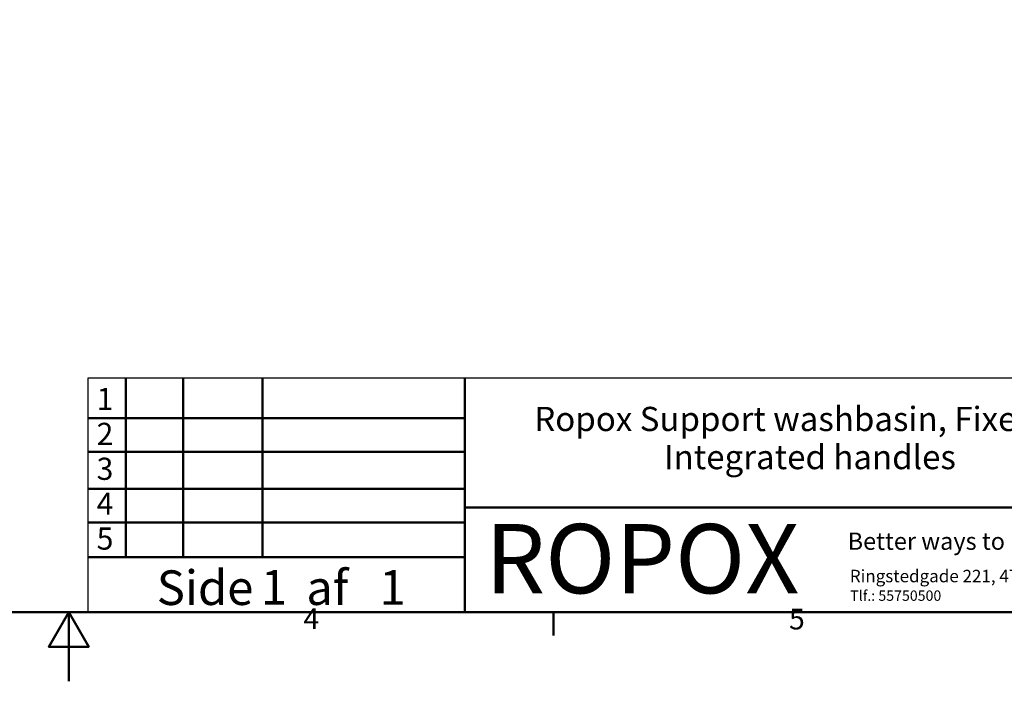
# Model space of a CAD drawing. Units: millimetres. Extents: x 0 to 3360, y 0 to 2376.
# Drawn here: x 1623 to 2761, y 0 to 764 of the extents above; entities that cross this region are included whole.
import ezdxf
from ezdxf.enums import TextEntityAlignment as Align

# ---------------------------------------------------------------- set-up
doc = ezdxf.new("R2010")
doc.units = ezdxf.units.MM
doc.header["$LTSCALE"] = 8
for name, color, linetype, lineweight, true_color in [('Border_0', 7, 'Continuous', 50, 0x262659), ('Border_2', 7, 'Continuous', 50, 0x262659), ('Sketch Geometry(ISO)', 7, 'Continuous', 50, 0x262659), ('Sketch Lines(ISO)', 7, 'Continuous', 25, 0x262659), ('Symbols(ISO)', 7, 'Continuous', 25, 0x262659)]:
    doc.layers.add(name, color=color, linetype=linetype, lineweight=lineweight, true_color=true_color)
doc.styles.add('Border_1', font='arial.ttf')
doc.styles.add('Current-ISO', font='arial.ttf')
doc.styles.add('Text Style19', font='arial.ttf')
doc.styles.add('Text Style27', font='arial.ttf')
doc.styles.add('Text Style42', font='arial.ttf')
doc.styles.add('Text Style44', font='arial.ttf')

# ---------------------------------------------------------------- blocks, each defined once
blk = doc.blocks.new('Borders Default Border')
at = {"layer": 'Border_0'}
blk.add_line((280, 10), (280, 6.6), dxfattribs=at)
at = {"layer": 'Border_0', "flags": 128}
for points in [[(10, 10), (10, 287), (410, 287), (410, 10), (10, 10)], [(210, 0), (210, 10), (207.11, 5), (212.89, 5), (210, 10)]]:
    blk.add_lwpolyline(points, dxfattribs=at)
at = {"layer": 'Border_2', "char_height": 3, "attachment_point": 7, "style": 'Border_1'}
for s, insert in [('4', (243.89, 6.6)), ('5', (314.02, 6.55))]:
    blk.add_mtext(s, dxfattribs=dict(at, insert=insert))
blk = doc.blocks.new('Title Blocks ISO')
at = {"layer": 'Sketch Geometry(ISO)'}
for p, q in [((78.23, 135.83), (78.23, 110)), ((86.51, 135.83), (86.51, 110)), ((97.97, 135.83), (97.97, 110)), ((127.21, 135.83), (127.21, 102.07)), ((72.77, 130.07), (127.21, 130.07)), ((72.77, 125.18), (127.21, 125.18)), ((72.77, 119.86), (84.35, 119.86)), ((84.35, 119.86), (127.21, 119.86)), ((269.25, 117.16), (127.21, 117.16)), ((72.77, 115), (127.21, 115)), ((72.77, 110), (127.21, 110))]:
    blk.add_line(p, q, dxfattribs=at)
at = {"layer": 'Sketch Lines(ISO)', "linetype": 'Continuous'}
for p, q in [((270, 135.83), (72.77, 135.83)), ((72.77, 135.83), (72.77, 102.07)), ((72.77, 102.07), (270, 102.07))]:
    blk.add_line(p, q, dxfattribs=at)
at = {"layer": 'Symbols(ISO)', "color": 179, "true_color": 0x262659, "insert": (74.02, 134.43), "char_height": 3.2, "attachment_point": 1, "line_spacing_factor": 0.944222, "style": 'Current-ISO'}
blk.add_mtext('\\fArial|b0|i0;{\\H3.2000;1\\P2\\P3\\P4\\P5}', dxfattribs=at)
at = {"layer": 'Symbols(ISO)', "color": 1, "true_color": 0xff0000, "insert": (130.15, 114.78), "char_height": 10, "width": 65.6543, "attachment_point": 1, "style": 'Current-ISO'}
blk.add_mtext('\\fStencil|b0|i0;{\\H10.0000;ROPOX}', dxfattribs=at)
at = {"layer": 'Symbols(ISO)', "color": 179, "true_color": 0x262659, "attachment_point": 1, "style": 'Current-ISO'}
for s, insert, char_height, width in [('\\fArial|b0|i0;Better ways to better days', (182.48, 113.55), 2.4892, 43.4505), ('\\fArial|b0|i0;{\\H1.8034;Ringstedgade 221, 4700 Næstved}', (182.8, 108.17), 1.8034, 46.7195), ('\\fArial|b0|i0;{\\H1.4986;Tlf.: 55750500}', (182.85, 105.19), 1.4986, 42.3609)]:
    blk.add_mtext(s, dxfattribs=dict(at, insert=insert, char_height=char_height, width=width))
at = {"layer": 'Symbols(ISO)', "color": 179, "true_color": 0x262659, "insert": (82.71, 103.09), "char_height": 5, "attachment_point": 7, "style": 'Current-ISO'}
blk.add_mtext('\\fArial|b0|i0;{\\H5.0000;Side     af}', dxfattribs=at)
at = {"layer": 'Symbols(ISO)', "color": 179, "true_color": 0x262659, "style": 'Text Style27'}
for tag, p in [('Rev1', (79.27, 133.74)), ('Rev2', (79.54, 128.8)), ('Rev3', (79.43, 123.54)), ('Rev4', (79.43, 118.51)), ('Rev5', (79.32, 113.68))]:
    blk.add_attdef(tag, text='', height=2.31, dxfattribs=at).set_placement(p, align=Align.TOP_LEFT)
at = {"layer": 'Symbols(ISO)', "color": 179, "true_color": 0x262659}
for tag, p, height, style in [('CREATION_DATE_001', (251.05, 130.15), 2.49, 'Text Style19'), ('TITLE_001', (137.22, 128.19), 3.5, 'Current-ISO'), ('SUBJECT_001', (155.95, 122.7), 3.5, 'Current-ISO'), ('MASS\\P1;_001', (236.85, 118.99), 2, 'Text Style42'), ('DENSITY\\P2;_001', (254.1, 119.35), 2, 'Text Style42'), ('Sheet_number_001', (97.76, 103.15), 5, 'Text Style44'), ('Number_of_sheets_001', (114.86, 103.13), 5, 'Text Style44'), ('PART_NUMBER_001', (231.32, 105.02), 3.5, 'Current-ISO')]:
    blk.add_attdef(tag, p, '', height=height, dxfattribs=dict(at, style=style))

msp = doc.modelspace()

# ---------------------------------------------------------------- block references
at = {"xscale": 8, "yscale": 8, "zscale": 8}
msp.add_blockref('Borders Default Border', (0, 0), dxfattribs=at)
ref = msp.add_blockref('Title Blocks ISO', (1120, -736.6), dxfattribs=dict(xscale=8, yscale=8, zscale=8))
ref.add_attrib('Sheet_number_001', '1', (1902, 88.6), dxfattribs={"layer": 'Symbols(ISO)', "color": 179, "true_color": 0x262659, "height": 40, "style": 'Text Style44'})
ref.add_attrib('Number_of_sheets_001', '1', (2038.9, 88.4), dxfattribs={"layer": 'Symbols(ISO)', "color": 179, "true_color": 0x262659, "height": 40, "style": 'Text Style44'})
ref.add_attrib('TITLE_001', 'Ropox Support washbasin, Fixed, R', (2217.8, 289), dxfattribs={"layer": 'Symbols(ISO)', "color": 179, "true_color": 0x262659, "height": 28, "style": 'Current-ISO'})
ref.add_attrib('SUBJECT_001', 'Integrated handles', (2367.6, 245), dxfattribs={"layer": 'Symbols(ISO)', "color": 179, "true_color": 0x262659, "height": 28, "style": 'Current-ISO'})

doc.saveas('drawing.dxf')
